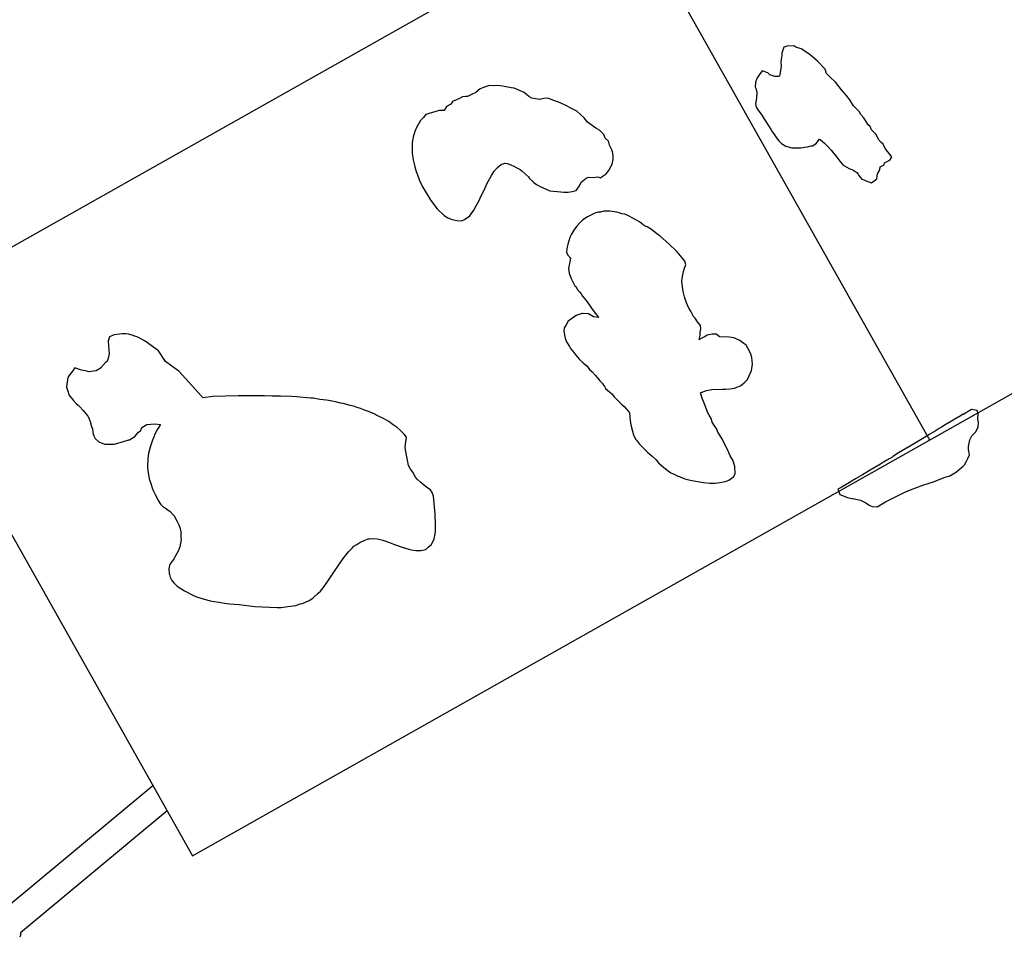
# Model space of a CAD drawing. Units: millimetres. Extents: x 74435 to 88381, y -9309 to 7835.
# Drawn here: x 79308 to 79995, y -1702 to -1062 of the extents above; entities that cross this region are included whole.
import ezdxf

# ---------------------------------------------------------------- set-up
doc = ezdxf.new("R2010")
doc.units = ezdxf.units.MM
doc.header["$LTSCALE"] = 500
doc.layers.add('IM-1005$ALUMINUM RUNG LADDER ROPE', color=7, linetype='Continuous', true_color=0x000000)
doc.layers.add('Make2D$visible$lines', color=7, linetype='Continuous', true_color=0x000000)

msp = doc.modelspace()

# ---------------------------------------------------------------- linework, layer by layer
at = {"layer": 'IM-1005$ALUMINUM RUNG LADDER ROPE'}
for points in [[(79821.184, -1105.685), (79821.155, -1108.552), (79821.423, -1109.48), (79822.123, -1112.577), (79821.992, -1116.511), (79821.219, -1120.476), (79821.612, -1121.547), (79821.744, -1122.691), (79823.558, -1125.436), (79825.212, -1127.56), (79828.053, -1131.999), (79832.179, -1138.642), (79833.112, -1140.292), (79834.192, -1141.252), (79835.982, -1144.106), (79837.497, -1146.321), (79839.392, -1148.192), (79842.517, -1149.871), (79846.629, -1151.12), (79848.266, -1151.212), (79852.824, -1151.097), (79855.806, -1150.643), (79857.557, -1150.325), (79860.187, -1149.719), (79860.992, -1149.644), (79863.588, -1148.041), (79866.028, -1145.052), (79866.039, -1145.042), (79866.412, -1145.362), (79869.405, -1147.831), (79871.866, -1150.261), (79874.182, -1152.749), (79877.989, -1157.708), (79880.254, -1160.376), (79882.453, -1163.163), (79884.586, -1164.411), (79887.069, -1165.745), (79889.132, -1166.502), (79891.339, -1167.885), (79891.954, -1168.229), (79893.045, -1169.575), (79893.451, -1170.461), (79895.197, -1172.806), (79897.791, -1173.915), (79902.347, -1175.494), (79905.993, -1172.691), (79906.434, -1169.16), (79907.988, -1166.5), (79908.299, -1164.48), (79911.093, -1162.929), (79911.405, -1161.528), (79913.664, -1160.37), (79914.969, -1159.793), (79916.509, -1157.498), (79911.894, -1151.51), (79910.408, -1148.609), (79909.004, -1147.39), (79907.087, -1145.401), (79905.508, -1141.84), (79902.182, -1138.637), (79901.352, -1136.183), (79899.915, -1135.081), (79896.849, -1130.316), (79894.821, -1127.933), (79893.541, -1125.86), (79889.803, -1121.76), (79887.159, -1117.717), (79884.641, -1114.33), (79881.362, -1110.702), (79877.265, -1105.621), (79873.355, -1101.813), (79870.744, -1099.296), (79869.848, -1096.3), (79864.615, -1090.667), (79859.454, -1086.255), (79855.709, -1083.632), (79853.088, -1081.952), (79849.473, -1080.838), (79848.014, -1080.078), (79843.483, -1080.241), (79841.178, -1080.973), (79839.763, -1085.059), (79839.753, -1086.922), (79839.463, -1087.762), (79838.991, -1091.138), (79839.277, -1094.008), (79838.332, -1100.128), (79838.296, -1100.494), (79837.883, -1101.287), (79834.774, -1101.451), (79832.767, -1100.713), (79831.284, -1100.262), (79829.875, -1098.867), (79825.974, -1097.503), (79824.152, -1100.049), (79822.503, -1102.326), (79821.932, -1103.44), (79821.254, -1105.347)], [(79581.604, -1147.32), (79581.584, -1149.253), (79581.714, -1154.947), (79582.383, -1159.412), (79582.905, -1162.193), (79583.406, -1164.377), (79584.337, -1167.585), (79585.274, -1170.04), (79586.79, -1173.85), (79588.576, -1177.913), (79594.693, -1187.966), (79599.077, -1193.65), (79604.06, -1198.321), (79606.459, -1199.955), (79609.478, -1201.081), (79612.733, -1201.888), (79616.045, -1201.965), (79618.231, -1201.196), (79621.788, -1198.619), (79622.921, -1197.176), (79624.687, -1194.537), (79626.396, -1191.579), (79628.072, -1188.421), (79629.553, -1185.035), (79632.165, -1180.207), (79633.781, -1176.335), (79637.014, -1170.444), (79638.781, -1167.364), (79641.223, -1164.923), (79643.988, -1162.573), (79645.227, -1162.2), (79646.234, -1161.929), (79647.849, -1162.089), (79648.62, -1162.31), (79650.546, -1162.962), (79652.652, -1163.988), (79654.765, -1165.137), (79656.981, -1166.201), (79658.178, -1167.176), (79660.706, -1169.544), (79662.787, -1171.358), (79663.51, -1172.516), (79665.565, -1174.48), (79666.533, -1175.371), (79668.398, -1176.711), (79670.917, -1178.119), (79677.633, -1181.173), (79685.288, -1181.879), (79687.581, -1182.144), (79690.471, -1181.961), (79693.364, -1181.507), (79696.034, -1180.889), (79698.419, -1177.661), (79699.602, -1175.164), (79703.161, -1172.207), (79704.607, -1171.709), (79708.101, -1171.886), (79710.809, -1171.431), (79711.884, -1171.697), (79713.203, -1172.085), (79714.191, -1171.134), (79717.007, -1169.266), (79718.957, -1166.958), (79721.277, -1162.541), (79721.862, -1159.309), (79721.921, -1156.625), (79721.904, -1156.482), (79721.523, -1153.983), (79720.965, -1152.639), (79719.307, -1149.174), (79718.784, -1146.475), (79716.281, -1144.331), (79715.363, -1141.729), (79712.502, -1138.785), (79709.797, -1137.434), (79703.933, -1133.219), (79701.682, -1130.267), (79696.651, -1125.595), (79693.346, -1124.011), (79688.997, -1121.573), (79684.926, -1119.712), (79680.497, -1118.143), (79676.362, -1116.422), (79673.432, -1116.602), (79671.488, -1117.258), (79670.824, -1117.298), (79665.085, -1116.392), (79663.16, -1115.427), (79659.764, -1112.509), (79652.874, -1109.617), (79650.747, -1109.158), (79644.793, -1108.084), (79640.973, -1107.676), (79638.211, -1107.895), (79635.648, -1107.691), (79631.306, -1109.01), (79629.176, -1110.017), (79626.176, -1112.481), (79622.953, -1114.003), (79620.304, -1115.28), (79618.919, -1115.352), (79616.709, -1115.627), (79614.642, -1116.669), (79613.011, -1117.43), (79609.827, -1118.752), (79608.718, -1120.698), (79605.641, -1122.329), (79603.912, -1125.088), (79600.44, -1125.043), (79591.234, -1127.921), (79589.536, -1129.888), (79587.339, -1132.053), (79584.552, -1136.868), (79583.47, -1139.644), (79582.289, -1143.642)], [(79687.589, -1279.067), (79688.196, -1282.996), (79688.36, -1283.865), (79689.354, -1286.462), (79691.35, -1289.833), (79692.257, -1291.145), (79693.699, -1293.011), (79695.882, -1295.83), (79698.483, -1298.831), (79700.934, -1301.093), (79703.495, -1303.194), (79705.366, -1305.821), (79707.218, -1307.469), (79709.304, -1309.73), (79710.986, -1311.55), (79712.647, -1313.619), (79714.136, -1315.364), (79715.779, -1317.745), (79716.635, -1318.978), (79719.42, -1321.292), (79721.056, -1322.872), (79722.712, -1324.785), (79726.385, -1328.511), (79728.217, -1330.405), (79729.724, -1331.71), (79732.821, -1335.214), (79733.342, -1335.687), (79733.372, -1336.029), (79733.817, -1341.555), (79734.24, -1344.256), (79734.79, -1346.238), (79736.177, -1351.439), (79737.516, -1354.315), (79738.223, -1355.068), (79740.311, -1357.816), (79742.63, -1360.114), (79745.981, -1363.482), (79749.228, -1366.294), (79751.93, -1368.767), (79753.522, -1370.789), (79755.323, -1372.618), (79757.192, -1374.059), (79761.177, -1377.13), (79762.275, -1377.818), (79764.424, -1378.896), (79766.529, -1379.897), (79768.6, -1380.702), (79772.011, -1381.965), (79773.833, -1382.527), (79776.875, -1383.31), (79785.004, -1384.727), (79789.363, -1385.035), (79793.1, -1385.1), (79796.281, -1384.69), (79800.398, -1383.944), (79802.65, -1383.084), (79805.892, -1380.765), (79806.989, -1378.666), (79806.941, -1373.547), (79806.101, -1371.062), (79805.477, -1369.026), (79803.708, -1365.917), (79802.81, -1364.397), (79801.631, -1361.529), (79799.585, -1357.641), (79798.247, -1354.531), (79796.274, -1351.689), (79794.878, -1349.543), (79794.268, -1347.512), (79792.673, -1345.031), (79791.117, -1342.411), (79790.623, -1340.46), (79788.865, -1337.573), (79787.948, -1335.978), (79786.17, -1331.042), (79785.12, -1328.64), (79784.276, -1326.523), (79782.792, -1322.135), (79783.332, -1321.94), (79787.03, -1320.332), (79790.77, -1319.729), (79798.058, -1319.597), (79800.232, -1319.481), (79803.402, -1319.222), (79806.662, -1318.79), (79808.356, -1318.038), (79810.927, -1317.194), (79813.347, -1315.062), (79815.696, -1312.834), (79818.482, -1306.397), (79819.267, -1302.127), (79818.764, -1297.335), (79817.928, -1295.009), (79817.075, -1292.95), (79814.661, -1288.866), (79809.913, -1285.246), (79806.192, -1283.64), (79803.011, -1283.21), (79796.456, -1282.943), (79795.902, -1282.643), (79793.726, -1281.078), (79791.149, -1281.101), (79787.599, -1281.936), (79786.171, -1282.778), (79782.533, -1284.541), (79782.017, -1284.977), (79782.59, -1281.921), (79782.612, -1279.721), (79783.075, -1277.393), (79782.928, -1275.13), (79780.796, -1272.479), (79779.152, -1269.943), (79777.867, -1268.478), (79777.644, -1267.905), (79776.246, -1265.154), (79774.828, -1262.881), (79773.199, -1259.271), (79771.809, -1255.156), (79770.686, -1251.36), (79769.869, -1244.46), (79770.135, -1241.996), (79770.637, -1239.674), (79771.082, -1237.438), (79771.744, -1235.096), (79772.748, -1232.862), (79772.015, -1230.257), (79770.107, -1227.968), (79766.619, -1223.581), (79760.72, -1218.037), (79754.796, -1212.812), (79752.385, -1211.166), (79748.688, -1208.192), (79745.641, -1206.324), (79743.795, -1205.46), (79740.228, -1202.729), (79732.586, -1198.577), (79730.064, -1197.501), (79727.989, -1197.263), (79726.184, -1196.495), (79724.388, -1196.128), (79719.711, -1195.362), (79715.348, -1195.301), (79713.174, -1196), (79711.386, -1196.13), (79709.171, -1196.802), (79707.355, -1197.641), (79703.995, -1199.275), (79702.781, -1199.995), (79700.499, -1201.69), (79699.063, -1203), (79696.241, -1206.11), (79694.363, -1208.652), (79692.763, -1211.365), (79691.654, -1213.651), (79690.894, -1215.97), (79690.342, -1218.298), (79689.523, -1221.61), (79689.391, -1223.945), (79689.486, -1224.564), (79690.532, -1226.308), (79691.218, -1226.997), (79691.45, -1227.322), (79692.211, -1227.958), (79691.824, -1229.556), (79691.238, -1232.936), (79690.701, -1235.297), (79691.237, -1238.606), (79691.427, -1239.206), (79692.665, -1242.386), (79695.28, -1247.402), (79695.951, -1247.965), (79697.309, -1250.394), (79698.554, -1251.718), (79699.547, -1252.94), (79700.596, -1254.689), (79703.078, -1257.681), (79705.36, -1260.986), (79706.754, -1263.054), (79708.724, -1265.615), (79711.51, -1269.118), (79711.763, -1269.389), (79708.171, -1269.05), (79704.691, -1266.96), (79700.66, -1266.61), (79700.234, -1266.682), (79696.138, -1267.992), (79690.625, -1272.111), (79688.82, -1275.035), (79687.811, -1276.789)], [(79340.538, -1316.027), (79340.359, -1318.123), (79341.514, -1321.685), (79341.995, -1323.421), (79344.988, -1327.112), (79347.148, -1329.429), (79348.4, -1330.618), (79349.32, -1331.674), (79351.928, -1334.449), (79355.204, -1338.263), (79355.445, -1338.625), (79356.801, -1342.099), (79357.886, -1345.48), (79358.384, -1347.269), (79358.573, -1347.779), (79358.682, -1348.84), (79358.681, -1349.607), (79358.803, -1349.931), (79359.323, -1352.017), (79360.379, -1353.929), (79362.98, -1356.204), (79365.773, -1357.503), (79367.101, -1357.889), (79371.543, -1357.957), (79373.507, -1357.779), (79379.478, -1356.204), (79383.901, -1354.887), (79384.284, -1354.852), (79388.063, -1352.585), (79390.523, -1349.581), (79392.065, -1348.475), (79392.891, -1346.181), (79396.452, -1344.254), (79402.055, -1343.572), (79405.919, -1344.172), (79405.93, -1344.179), (79405.498, -1344.777), (79403.721, -1347.862), (79401.822, -1351.326), (79401.453, -1352.242), (79400.451, -1355.068), (79398.655, -1359.973), (79397.588, -1364.436), (79397.202, -1367.537), (79396.986, -1373.921), (79397.068, -1376.154), (79398.059, -1382.079), (79398.908, -1384.591), (79400.693, -1389.676), (79402.299, -1392.93), (79403.609, -1395.591), (79404.424, -1397.291), (79405.833, -1399.683), (79407.372, -1401.029), (79409.411, -1402.457), (79412.602, -1404.869), (79414.452, -1406.934), (79415.628, -1408.175), (79416.116, -1409.37), (79417.54, -1411.823), (79418.747, -1414.212), (79419.624, -1416.622), (79420.226, -1419.057), (79420.293, -1419.625), (79420.175, -1420.142), (79420.174, -1422.648), (79420.371, -1424.675), (79420.002, -1426.984), (79419.398, -1429.528), (79418.304, -1432.488), (79415.589, -1437.306), (79415.327, -1437.913), (79415.144, -1438.147), (79414.126, -1439.441), (79412.634, -1441.357), (79412.284, -1442.581), (79411.776, -1444.751), (79412.038, -1448.145), (79412.125, -1448.705), (79412.7, -1450.569), (79413.963, -1452.961), (79415.519, -1454.738), (79417.617, -1456.9), (79422.646, -1460.299), (79429.062, -1463.411), (79431.723, -1464.514), (79440.597, -1467.096), (79446.637, -1468.006), (79452.217, -1468.938), (79454.284, -1469.174), (79460.806, -1469.782), (79471.799, -1471.024), (79487.333, -1471.773), (79490.174, -1471.795), (79494.798, -1471.24), (79500.424, -1470.32), (79503.44, -1469.346), (79504.987, -1468.936), (79509.627, -1466.869), (79512.296, -1465.209), (79516.017, -1461.932), (79517.56, -1460.327), (79519.414, -1458.188), (79522.337, -1454.254), (79526.528, -1447.982), (79530.401, -1441.977), (79533.514, -1437.594), (79535.398, -1435.204), (79537.246, -1433.027), (79539.812, -1430.543), (79540.992, -1429.132), (79543.038, -1427.817), (79545.027, -1426.474), (79548.611, -1424.748), (79550.921, -1423.987), (79551.832, -1423.884), (79553.878, -1423.77), (79557.155, -1424.016), (79561.056, -1424.928), (79565.743, -1426.503), (79569.25, -1427.944), (79575.259, -1430.071), (79579.201, -1431.118), (79581.193, -1431.593), (79584.151, -1432.009), (79585.414, -1432.016), (79587.677, -1432.047), (79591.05, -1431.293), (79592.988, -1429.546), (79595.223, -1427.822), (79596.994, -1424.005), (79597.441, -1421.498), (79597.849, -1418.988), (79597.989, -1416.513), (79598.015, -1414.034), (79597.862, -1411.558), (79597.788, -1409.092), (79597.753, -1406.629), (79597.525, -1404.16), (79597.251, -1401.569), (79596.923, -1399.255), (79596.49, -1394.151), (79595.518, -1391.617), (79594.516, -1389.715), (79591.946, -1388.053), (79590.361, -1386.929), (79587.767, -1384.599), (79585.166, -1382.264), (79583.929, -1380.913), (79582.104, -1377.484), (79580.53, -1375.305), (79579.005, -1372.775), (79578.38, -1369.084), (79577.709, -1365.56), (79577.234, -1362.929), (79576.773, -1360.484), (79576.7, -1360.134), (79577.011, -1357.886), (79577.632, -1352.986), (79575.936, -1350.838), (79573.31, -1348.07), (79571.106, -1346.145), (79568.445, -1344.344), (79565.245, -1342.092), (79560.578, -1339.546), (79557.016, -1337.777), (79555.673, -1336.98), (79552.397, -1335.58), (79547.937, -1333.833), (79545.517, -1332.999), (79543.124, -1332.275), (79540.752, -1331.447), (79538.364, -1330.878), (79535.98, -1330.233), (79533.517, -1329.497), (79531.634, -1329.211), (79528.921, -1328.645), (79524.656, -1327.653), (79521.889, -1327.25), (79517.252, -1326.602), (79512.607, -1325.894), (79510.852, -1325.818), (79508.023, -1325.491), (79503.273, -1325.046), (79501.15, -1324.891), (79497.39, -1324.56), (79489.767, -1324.351), (79483.929, -1324.288), (79478.452, -1324.179), (79476.183, -1324.114), (79470.051, -1324.086), (79464.468, -1324.155), (79460.263, -1324.048), (79442.419, -1324.69), (79435.667, -1325.531), (79434.572, -1324.383), (79428.121, -1317.181), (79418.642, -1306.997), (79413.826, -1303.358), (79409.439, -1300.251), (79407.485, -1297.42), (79406.458, -1295.463), (79404.596, -1292.863), (79395.127, -1285.93), (79390.567, -1283.551), (79386.258, -1281.785), (79383.581, -1281.204), (79381.763, -1280.977), (79379.228, -1280.817), (79373.629, -1281.583), (79370.272, -1282.917), (79369.487, -1286.02), (79369.709, -1289.034), (79369.926, -1292.298), (79370.071, -1294.598), (79369.546, -1297.261), (79368.781, -1300.153), (79367.666, -1301.007), (79364.089, -1304.961), (79361.021, -1306.684), (79355.73, -1307.361), (79354.413, -1306.848), (79350.906, -1306.251), (79346.088, -1304.505), (79344.529, -1306.897), (79342.617, -1309.332), (79341.727, -1310.779), (79341.021, -1312.552), (79340.931, -1312.876)], [(79880.133, -1393.055), (79885.424, -1395.079), (79888.46, -1395.885), (79889.016, -1395.713), (79891.423, -1396.165), (79894.578, -1397.037), (79898.406, -1398.843), (79900.583, -1400.517), (79902.683, -1401.306), (79906.161, -1401.542), (79912.129, -1398.058), (79918.979, -1394.732), (79922.331, -1393.036), (79925.468, -1391.445), (79927.251, -1390.548), (79932.533, -1388.477), (79938.696, -1386.331), (79941.808, -1385.251), (79943.128, -1384.834), (79945.472, -1384.195), (79950.766, -1382.168), (79953.753, -1380.982), (79956.891, -1379.87), (79961.543, -1377.149), (79964.988, -1374.25), (79965.926, -1373.445), (79967.292, -1372.244), (79968.572, -1369.839), (79968.845, -1369.352), (79969.574, -1367.957), (79970.738, -1365.387), (79969.888, -1361.686), (79969.997, -1359.551), (79970.845, -1354.799), (79972.399, -1352.124), (79973.203, -1351.086), (79975.038, -1349.245), (79976.737, -1345.891), (79976.9, -1342.834), (79976.486, -1340.131), (79976.688, -1336.793), (79976.031, -1334.29), (79972.352, -1333.698), (79972.16, -1333.778), (79969.808, -1335.141), (79968.445, -1335.921), (79968.307, -1335.956), (79967.386, -1336.54), (79966.477, -1337.088), (79966.299, -1337.05), (79965.187, -1337.709), (79963.522, -1338.688), (79962.805, -1339.117), (79958.141, -1341.87), (79953.795, -1344.482), (79951.107, -1346.093), (79949.434, -1347.057), (79946.657, -1348.756), (79942.487, -1351.202), (79941.598, -1351.784), (79938.057, -1353.88), (79929.978, -1358.711), (79921.16, -1364.005), (79917.946, -1365.93), (79917.616, -1366.155), (79917.43, -1366.326), (79917.078, -1366.641), (79912.907, -1369.107), (79910.56, -1370.541), (79908.588, -1371.759), (79901.409, -1376.074), (79895.896, -1379.35), (79891.199, -1382.172), (79885.766, -1385.397), (79881.142, -1388.045), (79878.77, -1389.276)]]:
    msp.add_lwpolyline(points, close=True, dxfattribs=at)
at = {"layer": 'Make2D$visible$lines'}
for p, q in [((79730.704, -978.767), (79942.746, -1354.918)), ((79296.766, -1682.298), (79400.601, -1596.088)), ((79410.583, -1613.796), (79308.311, -1698.708))]:
    msp.add_line(p, q, dxfattribs=at)
msp.add_lwpolyline([(80830.196, -358.965), (79216.128, -1268.843), (79428.17, -1644.993), (81042.238, -735.116)], dxfattribs=at)
at = {"layer": 'Make2D$visible$lines', "extrusion": (0, 0, -1)}
msp.add_arc((-79302.672, -1699.221), 5.662, 174.799007, 208.380738, dxfattribs=at)

doc.saveas('drawing.dxf')
